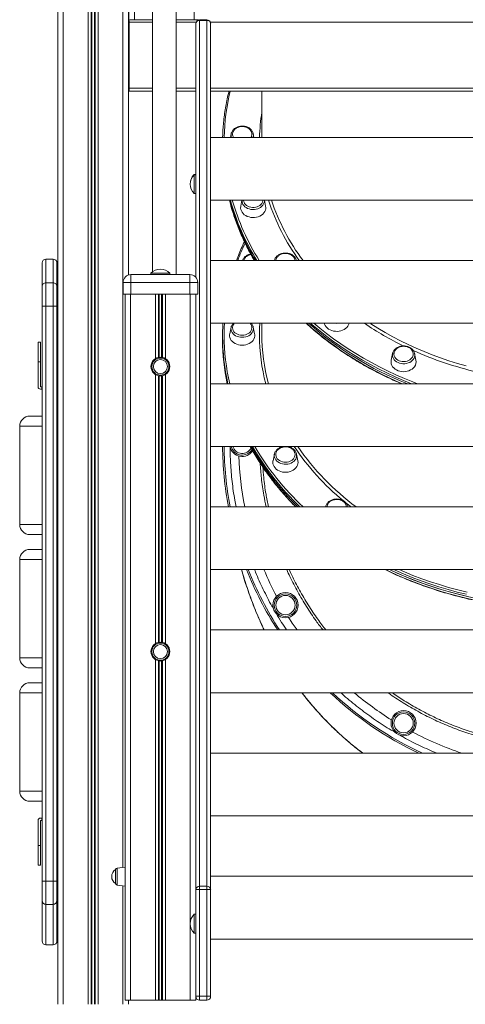
# Model space of a CAD drawing. Units: millimetres. Extents: x -1506 to 25511, y -3055 to 8774.
# Drawn here: x 13246 to 13813, y 5286 to 6542 of the extents above; entities that cross this region are included whole.
import ezdxf

# ---------------------------------------------------------------- set-up
doc = ezdxf.new("R2010")
doc.units = ezdxf.units.MM

msp = doc.modelspace()

# ---------------------------------------------------------------- linework, layer by layer
at = {"color": 7, "linetype": 'Continuous', "lineweight": 15}
for p, q in [((13294, 8176.3), (13294, 5286.3)), ((13384, 8176.3), (13384, 6215.9)), ((13384.7, 7239.5), (13384.7, 6541.5)), ((13391.7, 7239.5), (13391.7, 6541.5)), ((13467.7, 7239.5), (13467.7, 6541.5)), ((13414.7, 7014.8), (13414.7, 6220.2)), ((13444.7, 6216.5), (13444.7, 7016.1)), ((13384.9, 6541.3), (13384.5, 6541.3)), ((13384.7, 6541.5), (13384.9, 6541.5)), ((13384.9, 6538.3), (13384.9, 6542.3)), ((13386.1, 6541.5), (13391.7, 6541.5)), ((13391.7, 6541.5), (13414.7, 6541.5)), ((13444.7, 6541.5), (13467.7, 6541.5)), ((13467.7, 6541.5), (13473.4, 6541.5)), ((13474.7, 6540.5), (13474.7, 6541.5)), ((13474.7, 6541.5), (13483.7, 6541.5)), ((13474.7, 5436.8), (13474.7, 6540.5)), ((13474.7, 6540.5), (13483.7, 6540.5)), ((13483.7, 6541.5), (13483.7, 6540.5)), ((13483.7, 6540.5), (13483.7, 5436.8)), ((13293.9, 6454.9), (13293.9, 6538.3)), ((13384.9, 6454.3), (13384.9, 6538.3)), ((13469.7, 6536.5), (13469.7, 6213.1)), ((13488.7, 5432.8), (13488.7, 6536.5)), ((13384.9, 6453.3), (13384, 6453.3)), ((13384.1, 6453.3), (13384.1, 6216)), ((13384.9, 6450.3), (13384.9, 6454.3)), ((13414.7, 6450.3), (13384.9, 6450.3)), ((13469.7, 6450.3), (13444.7, 6450.3)), ((14390.7, 6450.3), (13488.7, 6450.3)), ((13553.9, 6450.3), (13553.9, 6391.5)), ((13488.7, 6391.5), (14390.7, 6391.5)), ((13514.8, 6396.2), (13513.9, 6391.5)), ((13514.9, 6396.6), (13514.8, 6396.2)), ((13543, 6396.2), (13542.8, 6396.8)), ((13543.9, 6391.5), (13543, 6396.2)), ((13469.7, 6344.1), (13467.7, 6344.1)), ((13467.7, 6343.8), (13467.7, 6344.1)), ((13469.7, 6343.8), (13467.7, 6343.8)), ((13467.7, 6331.8), (13467.7, 6343.8)), ((13467.7, 6319.8), (13467.7, 6331.8)), ((13467.7, 6319.8), (13469.7, 6319.8)), ((13488.7, 6311.5), (14390.7, 6311.5)), ((13528.6, 6311.5), (13527.1, 6303.8)), ((13555.1, 6311.2), (13555.1, 6311.5)), ((13558.7, 6303.8), (13557.2, 6311.5)), ((13274, 6201.2), (13274, 6231.4)), ((13288, 6236.4), (13279, 6236.4)), ((13293, 6231.4), (13293, 6201.2)), ((13488.7, 6234.5), (14390.7, 6234.5)), ((13387.2, 6216.5), (13387.2, 6206.5)), ((13387.2, 6216.5), (13462.2, 6216.5)), ((13412.7, 6218.5), (13412.7, 6216.5)), ((13412.7, 6218.5), (13436.7, 6218.5)), ((13436.7, 6216.5), (13436.7, 6218.5)), ((13462.2, 6216.5), (13462.2, 6206.5)), ((13274, 6176.4), (13274, 6201.2)), ((13279, 6206.1), (13279, 6176.4)), ((13279, 6206.1), (13288, 6206.1)), ((13288, 6176.4), (13288, 6206.1)), ((13293, 6201.2), (13293, 6176.4)), ((13377.2, 6206.5), (13377.2, 6191.5)), ((13387.2, 6206.5), (13377.2, 6206.5)), ((13387.2, 6206.5), (13387.2, 6191.5)), ((13462.2, 6206.5), (13387.2, 6206.5)), ((13462.2, 6206.5), (13462.2, 6191.5)), ((13472.2, 6206.5), (13462.2, 6206.5)), ((13472.2, 6206.5), (13472.2, 6191.5)), ((13377.2, 6191.5), (13387.2, 6191.5)), ((13379.7, 6191.5), (13379.7, 5291.5)), ((13386.7, 6191.5), (13386.7, 5291.5)), ((13387.2, 6191.5), (13462.2, 6191.5)), ((13462.2, 6191.5), (13472.2, 6191.5)), ((13462.7, 6191.5), (13462.7, 5291.5)), ((13469.7, 6191.5), (13469.7, 5530.7)), ((13274, 6176.4), (13279, 6176.4)), ((13274, 5443.1), (13274, 6176.4)), ((13279, 6176.4), (13279, 5443.1)), ((13279, 6176.4), (13288, 6176.4)), ((13288, 5443.1), (13288, 6176.4)), ((13288, 6176.4), (13293, 6176.4)), ((13293, 6176.4), (13293, 5443.1)), ((13488.7, 6154.5), (14390.7, 6154.5)), ((13553.9, 6154.5), (13553.9, 6140.9)), ((13514.8, 6149.6), (13513.1, 6141)), ((13514.9, 6150), (13514.8, 6149.6)), ((13543, 6149.6), (13542.8, 6150.2)), ((13544.7, 6141), (13543, 6149.6)), ((13268.9, 6130.5), (13271.9, 6130.5)), ((13268.9, 6105.5), (13268.9, 6130.5)), ((13271.9, 6130.5), (13271.9, 6105.5)), ((13503.9, 6137.8), (13503.9, 6135.3)), ((13503.9, 6135.3), (13503.9, 6132.9)), ((13720.3, 6115.9), (13718.6, 6107.3)), ((13720.4, 6116.2), (13720.3, 6115.9)), ((13750.2, 6107.3), (13748.5, 6115.9)), ((13748.5, 6115.7), (13748.5, 6115.9)), ((13271.9, 6105.5), (13268.9, 6105.5)), ((13268.9, 6105.5), (13268.9, 6073.5)), ((13271.9, 6105.5), (13271.9, 6073.5)), ((13488.7, 6077.5), (14390.7, 6077.5)), ((13271.9, 6073.5), (13273.9, 6073.5)), ((13271.9, 6070.5), (13273.9, 6070.5)), ((13273.9, 6070.5), (13273.9, 6073.5)), ((13293, 6073.5), (13294, 6073.5)), ((13294, 6070.5), (13293, 6070.5)), ((13258.5, 6036.2), (13274, 6036.2)), ((13293, 6036.2), (13294.1, 6036.2)), ((13245.5, 6023.2), (13245.5, 5898.1)), ((13488.7, 5997.5), (14390.7, 5997.5)), ((13569.9, 5987.8), (13568.2, 5979.2)), ((13569.9, 5987.8), (13569.8, 5987.5)), ((13598, 5987.8), (13598, 5987.9)), ((13599.8, 5979.2), (13598, 5987.8)), ((13488.7, 5920.5), (14390.7, 5920.5)), ((13635.2, 5920.7), (13635.1, 5920.5)), ((13635.2, 5920.9), (13635.2, 5920.7)), ((13663.4, 5920.5), (13663.3, 5920.7)), ((13258.5, 5885.1), (13274, 5885.1)), ((13293, 5885.1), (13294.1, 5885.1)), ((13258.5, 5866.2), (13274, 5866.2)), ((13293, 5866.2), (13294.1, 5866.2)), ((13245.5, 5853.2), (13245.5, 5728.1)), ((13488.7, 5840.5), (14390.7, 5840.5)), ((13488.7, 5763.5), (14390.7, 5763.5)), ((13258.5, 5715.1), (13274, 5715.1)), ((13293, 5715.1), (13294.1, 5715.1)), ((13258.5, 5696.2), (13274, 5696.2)), ((13293, 5696.2), (13294.1, 5696.2)), ((13245.5, 5683.2), (13245.5, 5558.1)), ((13488.7, 5683.5), (14390.7, 5683.5)), ((13488.7, 5606.5), (14390.7, 5606.5)), ((13258.5, 5545.1), (13274, 5545.1)), ((13293, 5545.1), (13294.1, 5545.1)), ((13271.9, 5523.7), (13273.9, 5523.7)), ((13273.9, 5523.7), (13273.9, 5520.7)), ((13294.1, 5525.5), (13293, 5525.5)), ((13294, 5523.7), (13293, 5523.7)), ((13469.7, 5530.7), (13469.7, 5432.8)), ((13488.7, 5526.5), (14390.7, 5526.5)), ((13268.9, 5488.7), (13268.9, 5520.7)), ((13271.9, 5488.7), (13271.9, 5520.7)), ((13271.9, 5520.7), (13273.9, 5520.7)), ((13293, 5520.7), (13294, 5520.7)), ((13271.9, 5488.7), (13268.9, 5488.7)), ((13268.9, 5488.7), (13268.9, 5463.7)), ((13271.9, 5463.7), (13271.9, 5488.7)), ((13268.9, 5463.7), (13271.9, 5463.7)), ((13379.7, 5461.1), (13369.5, 5460)), ((13367.7, 5449.1), (13367.7, 5458)), ((13367.7, 5440.2), (13367.7, 5449.1)), ((13488.7, 5449.5), (14390.7, 5449.5)), ((13274, 5443.1), (13279, 5443.1)), ((13274, 5418.6), (13274, 5443.1)), ((13279, 5443.1), (13288, 5443.1)), ((13279, 5443.1), (13279, 5413.7)), ((13288, 5443.1), (13293, 5443.1)), ((13288, 5413.7), (13288, 5443.1)), ((13293, 5443.1), (13293, 5418.6)), ((13369.5, 5438.2), (13379.7, 5437.1)), ((13474.7, 5432.8), (13474.7, 5436.8)), ((13474.7, 5436.8), (13483.7, 5436.8)), ((13483.7, 5436.8), (13483.7, 5432.8)), ((13469.7, 5432.8), (13469.7, 5296.5)), ((13469.7, 5432.8), (13474.7, 5432.8)), ((13474.7, 5296.5), (13474.7, 5432.8)), ((13474.7, 5432.8), (13483.7, 5432.8)), ((13483.7, 5432.8), (13488.7, 5432.8)), ((13483.7, 5432.8), (13483.7, 5296.5)), ((13488.7, 5296.5), (13488.7, 5432.8)), ((13274, 5367.1), (13274, 5418.6)), ((13279, 5413.7), (13288, 5413.7)), ((13293, 5418.6), (13293, 5367.1)), ((13469.7, 5401), (13467.7, 5401)), ((13467.7, 5389), (13467.7, 5401)), ((13467.7, 5377), (13467.7, 5389)), ((13467.7, 5377), (13469.7, 5377)), ((13279, 5362.1), (13288, 5362.1)), ((13488.7, 5369.5), (14390.7, 5369.5)), ((13386.7, 5291.5), (13379.7, 5291.5)), ((13384, 5291.5), (13384, 5286.3)), ((13384.1, 5291.5), (13384.1, 5286.3)), ((13418.3, 5291.5), (13386.7, 5291.5)), ((13422.2, 5291.5), (13418.3, 5291.5)), ((13423.2, 5291.5), (13422.2, 5291.5)), ((13426.3, 5291.5), (13423.2, 5291.5)), ((13427.2, 5291.5), (13426.3, 5291.5)), ((13431.1, 5291.5), (13427.2, 5291.5)), ((13462.7, 5291.5), (13431.1, 5291.5)), ((13469.7, 5291.5), (13462.7, 5291.5)), ((13469.7, 5296.5), (13474.7, 5296.5)), ((13469.7, 5296.5), (13469.7, 5291.5)), ((13474.7, 5291.5), (13474.7, 5296.5)), ((13474.7, 5296.5), (13483.7, 5296.5)), ((13474.7, 5291.5), (13483.7, 5291.5)), ((13483.7, 5296.5), (13488.7, 5296.5)), ((13483.7, 5296.5), (13483.7, 5291.5))]:
    msp.add_line(p, q, dxfattribs=at)
at = {"color": 8, "linetype": 'Continuous', "lineweight": 15}
for p, q in [((13301, 8176.3), (13301, 5286.3)), ((13332.6, 8176.3), (13332.6, 5286.3)), ((13336.5, 8176.3), (13336.5, 5286.3)), ((13337.5, 8176.3), (13337.5, 5286.3)), ((13340.6, 8176.3), (13340.6, 5286.3)), ((13341.5, 8176.3), (13341.5, 5286.3)), ((13345.4, 8176.3), (13345.4, 5286.3)), ((13377, 8176.3), (13377, 5460.8)), ((13414.7, 6538.3), (13384.9, 6538.3)), ((13470.1, 6538.3), (13444.7, 6538.3)), ((14391.1, 6538.3), (13488.4, 6538.3)), ((13414.7, 6454.3), (13384.9, 6454.3)), ((13469.7, 6454.3), (13444.7, 6454.3)), ((14390.7, 6454.3), (13488.7, 6454.3)), ((13279, 6236.4), (13279, 6206.1)), ((13288, 6206.1), (13288, 6236.4)), ((13418.3, 6191.5), (13418.3, 6109.5)), ((13422.2, 6191.5), (13422.2, 6111.1)), ((13423.2, 6191.5), (13423.2, 6111.3)), ((13426.3, 6191.5), (13426.3, 6111.2)), ((13427.2, 6191.5), (13427.2, 6111.1)), ((13431.1, 6191.5), (13431.1, 6109.5)), ((13418.3, 6089.2), (13418.3, 5746)), ((13431.1, 6089.2), (13431.1, 5746)), ((13422.2, 6087.6), (13422.2, 5747.6)), ((13423.2, 6087.4), (13423.2, 5747.8)), ((13426.3, 6087.5), (13426.3, 5747.8)), ((13427.2, 6087.6), (13427.2, 5747.6)), ((13245.5, 6023.2), (13274, 6023.2)), ((13293, 6023.2), (13294, 6023.2)), ((13245.5, 5898.1), (13274, 5898.1)), ((13293, 5898.1), (13294, 5898.1)), ((13245.5, 5853.2), (13274, 5853.2)), ((13293, 5853.2), (13294, 5853.2)), ((13245.5, 5728.1), (13274, 5728.1)), ((13293, 5728.1), (13294, 5728.1)), ((13418.3, 5725.7), (13418.3, 5291.5)), ((13422.2, 5724.1), (13422.2, 5291.5)), ((13423.2, 5724), (13423.2, 5291.5)), ((13426.3, 5724), (13426.3, 5291.5)), ((13427.2, 5724.1), (13427.2, 5291.5)), ((13431.1, 5725.7), (13431.1, 5291.5)), ((13245.5, 5683.2), (13274, 5683.2)), ((13293, 5683.2), (13294, 5683.2)), ((13245.5, 5558.1), (13274, 5558.1)), ((13293, 5558.1), (13294, 5558.1)), ((13369.5, 5460), (13369.5, 5438.2)), ((13377, 5437.4), (13377, 5286.3)), ((13279, 5413.7), (13279, 5362.1)), ((13288, 5362.1), (13288, 5413.7))]:
    msp.add_line(p, q, dxfattribs=at)
at = {"color": 7, "linetype": 'Continuous', "lineweight": 15, "flags": 128}
for points in [[(13293.9, 6538.3), (13294, 6539.1), (13294, 6539.3)], [(13293.9, 6538.3), (13294, 6539.1), (13294, 6539.3)], [(13294, 6453.9), (13294, 6454.1), (13293.9, 6454.9)], [(13294, 6453.9), (13294, 6454.1), (13293.9, 6454.9)], [(13512.5, 6311.5), (13513.8, 6306.8), (13514.5, 6304.2)], [(13547, 6289.7), (13544.7, 6289.3), (13542.3, 6289.3), (13539.9, 6289.5), (13537.6, 6290), (13535.4, 6290.7), (13533.4, 6291.7), (13531.6, 6292.9), (13530, 6294.4), (13528.7, 6296), (13527.8, 6297.7), (13527.2, 6299.5), (13526.9, 6301.4), (13527, 6303.3), (13527.1, 6303.8)], [(13546.1, 6302.4), (13544, 6302.1), (13541.9, 6302.1), (13539.9, 6302.4), (13537.9, 6302.9), (13536.1, 6303.7), (13534.5, 6304.7), (13533.1, 6305.9), (13532, 6307.3), (13531.2, 6308.8), (13530.7, 6310.4), (13530.6, 6311.5)], [(13555.1, 6311.2), (13555.1, 6310.6), (13554.6, 6309), (13553.9, 6307.4), (13552.8, 6306), (13551.4, 6304.8), (13549.8, 6303.8), (13548, 6302.9), (13546.1, 6302.4)], [(13558.7, 6303.8), (13558.9, 6302.3), (13558.8, 6300.4), (13558.4, 6298.6), (13557.6, 6296.8), (13556.4, 6295.2), (13555, 6293.6), (13553.3, 6292.3), (13551.4, 6291.2), (13549.3, 6290.3), (13547, 6289.7)], [(13660.6, 6147.9), (13658.8, 6146.7), (13656.7, 6145.6), (13654.6, 6144.9), (13652.2, 6144.4), (13649.9, 6144.2), (13647.5, 6144.3), (13645.1, 6144.6), (13642.9, 6145.2), (13640.8, 6146.1), (13638.8, 6147.2), (13637.1, 6148.6), (13635.7, 6150.1), (13634.6, 6151.7), (13633.8, 6153.5), (13633.5, 6154.5)], [(13528.9, 6126.4), (13526.5, 6126.6), (13524.2, 6127), (13521.9, 6127.7), (13519.9, 6128.6), (13518, 6129.8), (13516.4, 6131.2), (13515, 6132.7), (13514, 6134.4), (13513.3, 6136.2), (13512.9, 6138.1), (13512.9, 6140), (13513.1, 6141)], [(13528.9, 6139.2), (13526.8, 6139.4), (13524.8, 6139.8), (13522.9, 6140.5), (13521.2, 6141.4), (13519.7, 6142.5), (13518.4, 6143.8), (13517.5, 6145.3), (13516.9, 6146.9), (13516.6, 6148.5), (13516.7, 6149.5)], [(13541.2, 6148.8), (13541.1, 6148.5), (13540.9, 6146.9), (13540.3, 6145.3), (13539.3, 6143.8), (13538.1, 6142.5), (13536.6, 6141.4), (13534.9, 6140.5), (13533, 6139.8), (13531, 6139.4), (13528.9, 6139.2)], [(13544.7, 6141), (13544.8, 6140), (13544.8, 6138.1), (13544.5, 6136.2), (13543.8, 6134.4), (13542.7, 6132.7), (13541.4, 6131.2), (13539.8, 6129.8), (13537.9, 6128.6), (13535.8, 6127.7), (13533.6, 6127), (13531.3, 6126.6), (13528.9, 6126.4)], [(13745, 6110.4), (13743.8, 6109.1), (13742.4, 6107.9), (13740.7, 6106.9), (13738.8, 6106.2), (13736.8, 6105.8), (13734.7, 6105.6), (13732.7, 6105.7), (13730.6, 6106), (13728.7, 6106.7), (13727, 6107.5), (13725.4, 6108.6), (13724.1, 6109.9), (13723.1, 6111.4), (13722.5, 6112.9), (13722.2, 6114.5), (13722.1, 6115.7)], [(13748.2, 6099.1), (13746.9, 6097.5), (13745.3, 6096.1), (13743.4, 6095), (13741.3, 6094), (13739.1, 6093.3), (13736.8, 6092.9), (13734.4, 6092.8), (13732, 6092.9), (13729.7, 6093.3), (13727.4, 6094), (13725.4, 6095), (13723.5, 6096.1), (13721.9, 6097.5), (13720.5, 6099.1), (13719.5, 6100.8), (13718.8, 6102.6), (13718.4, 6104.4), (13718.4, 6106.3), (13718.6, 6107.3)], [(13592, 5966.3), (13589.8, 5965.5), (13587.5, 5964.9), (13585.2, 5964.7), (13582.8, 5964.7), (13580.4, 5964.9), (13578.1, 5965.5), (13576, 5966.3), (13574, 5967.4), (13572.2, 5968.6), (13570.7, 5970.1), (13569.5, 5971.8), (13568.7, 5973.5), (13568.1, 5975.3), (13568, 5977.2), (13568.1, 5979.1), (13568.2, 5979.2)], [(13590.1, 5978.7), (13588.2, 5978), (13586.2, 5977.6), (13584.1, 5977.4), (13582.1, 5977.5), (13580, 5977.9), (13578.1, 5978.6), (13576.4, 5979.5), (13574.9, 5980.6), (13573.6, 5981.9), (13572.6, 5983.4), (13572, 5984.9), (13571.7, 5986.5), (13571.7, 5986.7)], [(13599.8, 5979.2), (13599.8, 5979.1), (13600, 5977.2), (13599.8, 5975.3), (13599.2, 5973.5), (13598.4, 5971.8), (13597.2, 5970.1), (13595.7, 5968.6), (13593.9, 5967.4), (13592, 5966.3)], [(13814.6, 5806.5), (13802.8, 5809.4), (13791.1, 5812.6), (13779.5, 5816.1), (13768, 5819.8), (13756.7, 5823.8), (13745.5, 5828), (13734.5, 5832.5), (13723.7, 5837.2), (13716.6, 5840.5)], [(13716.6, 5840.5), (13726.4, 5836), (13737.3, 5831.4), (13748.3, 5826.9), (13759.5, 5822.8), (13770.9, 5818.9), (13782.4, 5815.2), (13794, 5811.8), (13805.8, 5808.7), (13817.6, 5805.8), (13829.5, 5803.2), (13841.6, 5800.9), (13853.7, 5798.8), (13865.9, 5797), (13878.1, 5795.5), (13890.4, 5794.2), (13902.7, 5793.3), (13915.1, 5792.6), (13927.5, 5792.2), (13939.9, 5792)]]:
    msp.add_lwpolyline(points, dxfattribs=at)
at = {"color": 8, "linetype": 'Continuous', "lineweight": 15, "flags": 128}
for points in [[(13528.7, 6311.5), (13528.7, 6311.2), (13528.7, 6309.5), (13529.1, 6307.7), (13529.9, 6306.1), (13530.9, 6304.5), (13532.3, 6303.1), (13533.9, 6301.9), (13535.8, 6300.9), (13537.8, 6300.2), (13539.9, 6299.7), (13542.1, 6299.4), (13544.4, 6299.5), (13546.6, 6299.8), (13548.7, 6300.4), (13550.7, 6301.2), (13552.4, 6302.3), (13554, 6303.6), (13555.2, 6305), (13556.2, 6306.6), (13556.8, 6308.3), (13557.1, 6310.1), (13557.1, 6311.5)], [(13506.3, 6154.5), (13506.1, 6148.7), (13505.9, 6139)], [(13550.9, 6139), (13551.1, 6148.2), (13551.4, 6154.5)], [(13744.6, 6077.5), (13734.5, 6081.6), (13723.7, 6086.3), (13713, 6091.2), (13702.5, 6096.4), (13692.2, 6101.9), (13682.1, 6107.5), (13672.2, 6113.4), (13662.5, 6119.5), (13653.1, 6125.8), (13643.9, 6132.3), (13634.9, 6139.1), (13626.2, 6146), (13617.7, 6153.1), (13616.1, 6154.5)], [(13620.3, 6154.5), (13627.6, 6148.3), (13636.3, 6141.4), (13645.2, 6134.7), (13654.4, 6128.2), (13663.8, 6121.9), (13673.5, 6115.9), (13683.3, 6110), (13693.4, 6104.4), (13703.6, 6099), (13714, 6093.8), (13724.7, 6088.9), (13735.5, 6084.2), (13746.4, 6079.7), (13752.3, 6077.5)], [(13647.3, 6154.5), (13649.3, 6154.3), (13651.2, 6154.5)], [(13692.1, 6154.5), (13692.8, 6154), (13701.8, 6148.2), (13711.1, 6142.7), (13720.6, 6137.3), (13730.3, 6132.2), (13740.2, 6127.4), (13750.3, 6122.7), (13760.5, 6118.4), (13770.9, 6114.2), (13781.5, 6110.3), (13792.2, 6106.7), (13803, 6103.3), (13814, 6100.2)], [(13514.8, 6149.6), (13514.8, 6149.6), (13514.6, 6147.8), (13514.8, 6146), (13515.3, 6144.3), (13516.2, 6142.7), (13517.4, 6141.2), (13518.8, 6139.9), (13520.5, 6138.7), (13522.4, 6137.8), (13524.5, 6137.1), (13526.7, 6136.7), (13528.9, 6136.6), (13531.1, 6136.7), (13533.3, 6137.1), (13535.4, 6137.8), (13537.3, 6138.7), (13539, 6139.9), (13540.4, 6141.2), (13541.6, 6142.7), (13542.4, 6144.3), (13543, 6146), (13543.1, 6147.8), (13543, 6149.6), (13543, 6149.6)], [(13720.3, 6115.9), (13720.2, 6114.7), (13720.2, 6113), (13720.6, 6111.2), (13721.4, 6109.6), (13722.4, 6108), (13723.8, 6106.6), (13725.4, 6105.4), (13727.3, 6104.4), (13729.3, 6103.7), (13731.4, 6103.2), (13733.6, 6102.9), (13735.9, 6103), (13738.1, 6103.3), (13740.2, 6103.9), (13742.2, 6104.7), (13743.9, 6105.8), (13745.5, 6107.1), (13746.7, 6108.5), (13747.7, 6110.1), (13748.3, 6111.8), (13748.6, 6113.6), (13748.6, 6115.3), (13748.5, 6115.7)], [(13569.8, 5987.5), (13569.8, 5987.2), (13569.7, 5985.4), (13570, 5983.7), (13570.7, 5982), (13571.6, 5980.4), (13572.9, 5978.9), (13574.4, 5977.7), (13576.2, 5976.6), (13578.2, 5975.7), (13580.3, 5975.2), (13582.5, 5974.8), (13584.7, 5974.8), (13586.9, 5975), (13589.1, 5975.5), (13591.1, 5976.3), (13592.9, 5977.3), (13594.5, 5978.5), (13595.9, 5979.9), (13597, 5981.4), (13597.7, 5983.1), (13598.1, 5984.8), (13598.2, 5986.6), (13598, 5987.8)], [(13667.4, 5920.5), (13663.8, 5923.3), (13660.6, 5925.8)], [(13635.2, 5920.7), (13635.2, 5920.7), (13635.1, 5920.5)], [(13663.4, 5920.5), (13663.3, 5920.7), (13663.3, 5920.8)], [(13711.4, 5840.5), (13715.7, 5838.4), (13726.4, 5833.5), (13737.3, 5828.9), (13748.3, 5824.5), (13759.5, 5820.3), (13770.9, 5816.4), (13782.4, 5812.7), (13794, 5809.3), (13805.8, 5806.2), (13817.6, 5803.3), (13829.5, 5800.7), (13841.6, 5798.4), (13853.7, 5796.3), (13865.9, 5794.5), (13878.1, 5793), (13890.4, 5791.8), (13902.7, 5790.8), (13915.1, 5790.1), (13927.5, 5789.7), (13939.9, 5789.6)], [(13814.6, 5809), (13802.8, 5811.9), (13791.1, 5815.1), (13779.5, 5818.6), (13768, 5822.3), (13756.7, 5826.3), (13745.5, 5830.5), (13734.5, 5835), (13723.7, 5839.7), (13722, 5840.5)], [(13728.8, 5840.5), (13735.5, 5837.6), (13746.4, 5833.1), (13757.6, 5828.9), (13768.8, 5825), (13780.2, 5821.3), (13791.8, 5817.8), (13803.4, 5814.6), (13815.2, 5811.7)], [(13598.8, 5763.5), (13592.7, 5772.3), (13588, 5779.7)]]:
    msp.add_lwpolyline(points, dxfattribs=at)
at = {"color": 7, "linetype": 'Continuous', "lineweight": 15}
for centre, radius in [((13424.7, 6099.3), 12), ((13424.7, 6099.3), 10.9), ((13424.7, 6099.3), 8.94), ((13584, 5795.2), 16), ((13584, 5795.2), 14.3), ((13584, 5795.2), 12.3), ((13424.7, 5735.9), 12), ((13424.7, 5735.9), 10.9), ((13424.7, 5735.9), 8.94), ((13734.4, 5644.7), 16), ((13734.4, 5644.7), 14.3), ((13734.4, 5644.7), 12.3)]:
    msp.add_circle(centre, radius, dxfattribs=at)
for centre, radius, start, end in [((13381.9, 6538.3), 4, 41.4096, 57.9097), ((13381.9, 6538.3), 3, 0, 44.8999), ((13474.7, 6536.5), 5, 90, 180), ((13474.3, 6535.9), 4.61, 84.8029, 173.6259), ((13483.7, 6536.5), 5, 0, 90), ((13484.2, 6535.9), 4.61, 6.3834, 95.1932), ((13524.6, 6395.5), 7.94, 175.7881, 210.6811), ((13533.2, 6395.5), 7.99, 329.3666, 359.3278), ((13479.6, 6332.1), 16.9, 134.7603, 184.9382), ((13479.6, 6331.8), 16.9, 134.7603, 225.2397), ((13799.4, 6388.5), 296.5, 195.0697, 211.3137), ((13279, 6231.4), 5, 90, 180), ((13288, 6231.4), 5, 0, 90), ((13387.2, 6206.5), 10, 90, 180), ((13424.7, 6206.6), 16.9, 44.7603, 135.2397), ((13462.2, 6206.5), 10, 0, 90), ((13279, 6201.2), 4.98, 89.7858, 179.7891), ((13288, 6201.2), 4.98, 0.2109, 90.2142), ((13902.1, 6483.6), 437.8, 228.7341, 248.051), ((13653.4, 6157.4), 11.9, 306.7608, 345.5567), ((13776.4, 6135.4), 272.5, 180.0224, 192.2849), ((13776.4, 6135.4), 272.6, 180.0245, 192.2828), ((13776.4, 6133), 272.5, 180.0234, 191.7558), ((13738.6, 6115.3), 8.1, 322.8534, 359.157), ((13740, 6105.4), 10.4, 322.6944, 10.8406), ((13271.9, 6073.5), 3, 180, 270), ((13258.5, 6023.2), 13, 90, 180), ((13939.9, 6000.7), 436, 180.4209, 190.6), ((13939.9, 6000.7), 436, 180.4209, 190.6), ((13528.9, 6000.7), 16, 191.5469, 326.9921), ((13528.9, 6000.7), 12.3, 195.1357, 336.4599), ((13836.6, 6164), 339.6, 209.3573, 225.804), ((13837.1, 6164.3), 340.2, 209.371, 225.7903), ((13586.6, 5987.7), 9.67, 291.1385, 353.6868), ((13258.5, 5898.1), 13, 180, 270), ((13258.5, 5853.2), 13, 90, 180), ((13939.9, 6000.7), 436, 201.5577, 212.9593), ((13939.9, 6000.7), 436, 201.5577, 212.9593), ((13258.5, 5728.1), 13, 180, 270), ((13258.5, 5683.2), 13, 90, 180), ((13939.9, 6000.7), 436, 226.6797, 244.707), ((13939.9, 6000.7), 436, 226.6797, 244.707), ((13258.5, 5558.1), 13, 180, 270), ((13271.9, 5520.7), 3, 90, 180), ((13373.2, 5449.1), 10.5, 121.5536, 238.4464), ((13369.7, 5458), 2, 96, 180), ((13369.7, 5440.2), 2, 180, 264), ((13474.3, 5432.2), 4.61, 84.8028, 173.6258), ((13484.2, 5432.2), 4.61, 6.3835, 95.1932), ((13278.9, 5418.7), 4.95, 180.6393, 270.6299), ((13288, 5418.7), 4.95, 269.3701, 359.3607), ((13479.6, 5389), 16.9, 134.7603, 225.2397), ((13279, 5367.1), 5, 180, 270), ((13288, 5367.1), 5, 270, 0), ((13474.7, 5296.5), 5, 180, 270), ((13483.7, 5296.5), 5, 270, 0)]:
    msp.add_arc(centre, radius, start, end, dxfattribs=at)
at = {"color": 8, "linetype": 'Continuous', "lineweight": 15}
for centre, radius, start, end in [((13777.7, 6385.4), 271.8, 166.1996, 178.7331), ((13793.4, 6385.5), 242.5, 170.977, 178.603), ((13523.4, 6394.4), 8.73, 168.2539, 199.5704), ((13534.4, 6394.4), 8.73, 340.4296, 11.7461), ((13800.2, 6391.3), 297.3, 195.5831, 211.8484), ((13799.8, 6386.3), 296.9, 196.0487, 210.7616), ((13802.3, 6393.2), 297.5, 195.9399, 212.2384), ((13822.8, 6395.2), 273.5, 197.8364, 216.0041), ((13824.7, 6397.5), 272.5, 198.4078, 216.7496), ((13798.7, 6132.6), 293.8, 154.9885, 159.7112), ((13900.2, 6478), 434.2, 228.1747, 247.2958), ((13908.9, 6482.9), 397.7, 235.6787, 243.9719), ((13777.8, 6139.2), 271.9, 180.0357, 193.1252), ((13794.6, 6139.2), 243.7, 180.0326, 194.6638), ((13796.3, 6141.1), 242.4, 180.048, 195.2133), ((13776.5, 6137.9), 272.6, 180.0247, 192.8101), ((13930.7, 6529.8), 449.4, 245.8193, 256.7917), ((13939.9, 6000.7), 434, 180.4228, 190.6494), ((13528.9, 6000.7), 14.3, 192.9874, 330.7359), ((13836, 6161.1), 338.9, 208.8652, 225.2314), ((13837.7, 6167.3), 341, 209.8634, 226.3643), ((13840.9, 6170.5), 342.8, 210.3062, 226.8212), ((13859.8, 6174.4), 318.5, 213.7498, 230.6358), ((13867.6, 6182.4), 325.7, 214.6065, 233.5473), ((13939.9, 6000.7), 415.5, 182.129, 191.1295), ((13939.9, 6000.7), 434, 201.662, 213.1307), ((13939.9, 6000.7), 415.5, 202.6789, 207.871), ((13939.9, 6000.7), 434, 226.9604, 245.2716), ((13939.9, 6000.7), 415.5, 229.767, 237.871), ((13939.9, 6000.7), 415.5, 242.129, 251.5759)]:
    msp.add_arc(centre, radius, start, end, dxfattribs=at)
at = {"color": 7, "linetype": 'Continuous', "lineweight": 15}
for points, knots in [([(13512, 6450.3), (13511.8, 6449.3), (13510.7, 6445.3), (13509.2, 6438.2), (13507.5, 6429), (13506.2, 6419.8), (13505.1, 6410.6), (13504.4, 6401.4), (13504, 6395), (13504, 6391.7), (13504, 6391.5)], [0, 0, 0, 0, 0.051301, 0.207498, 0.363687, 0.519871, 0.676047, 0.832219, 0.988388, 1, 1, 1, 1]), ([(13542.7, 6396.9), (13542.7, 6397.2), (13542.4, 6398.1), (13541.7, 6399.5), (13540.6, 6401), (13539.2, 6402.3), (13537.7, 6403.5), (13535.9, 6404.5), (13534, 6405.2), (13531.9, 6405.7), (13529.8, 6405.9), (13527.6, 6405.9), (13525.5, 6405.6), (13523.5, 6405.1), (13521.5, 6404.3), (13519.8, 6403.3), (13518.2, 6402.1), (13516.9, 6400.7), (13515.9, 6399.1), (13515.2, 6397.7), (13515, 6396.9), (13515, 6396.6)], [0, 0, 0, 0, 0.032299, 0.085987, 0.140054, 0.194593, 0.249576, 0.304904, 0.360478, 0.416182, 0.471987, 0.527846, 0.583756, 0.639747, 0.6958, 0.751875, 0.807901, 0.863739, 0.919222, 0.974204, 1, 1, 1, 1]), ([(13528.9, 6405.4), (13528.2, 6405.4), (13527.3, 6405.4), (13525.9, 6405.2), (13524.7, 6404.9), (13523.4, 6404.4), (13522, 6403.8), (13520.7, 6403), (13519.5, 6402), (13518.5, 6400.8), (13517.6, 6399.5), (13517, 6398.1), (13516.7, 6397), (13516.7, 6396.3), (13516.7, 6396.1)], [0, 0, 0, 0, 0.109427, 0.155019, 0.230625, 0.30963, 0.394728, 0.483899, 0.576313, 0.671334, 0.768567, 0.86782, 0.969078, 1, 1, 1, 1]), ([(13541.1, 6395.4), (13541.1, 6395.6), (13541.2, 6396.3), (13540.9, 6397.6), (13540.4, 6399.1), (13539.5, 6400.5), (13538.5, 6401.7), (13537.2, 6402.8), (13535.8, 6403.8), (13534.3, 6404.5), (13532.9, 6404.9), (13531.6, 6405.2), (13530.3, 6405.4), (13529.4, 6405.4), (13528.9, 6405.4)], [0, 0, 0, 0, 0.03162, 0.132851, 0.236926, 0.332385, 0.427989, 0.52352, 0.618333, 0.710673, 0.796247, 0.856242, 0.920192, 1, 1, 1, 1]), ([(13514.5, 6304), (13515.1, 6302.1), (13516.5, 6297.2), (13519.1, 6289.4), (13522.3, 6280.5), (13525.8, 6271.7), (13529.6, 6262.9), (13533.8, 6254.3), (13538.2, 6245.7), (13541.8, 6239.1), (13544.1, 6235.4), (13544.6, 6234.5)], [0, 0, 0, 0, 0.0788349, 0.20445, 0.3300726, 0.4557031, 0.581341, 0.706988, 0.8326436, 0.9583078, 1, 1, 1, 1]), ([(13531.8, 6258.6), (13531.1, 6257.2), (13529, 6252.8), (13525.8, 6245.5), (13523.1, 6238.9), (13521.8, 6235.2), (13521.5, 6234.5)], [0, 0, 0, 0, 0.182956, 0.546167, 0.909354, 1, 1, 1, 1]), ([(13539.9, 6242.8), (13539.6, 6242.7), (13538.5, 6242.6), (13536.9, 6242), (13535, 6241.2), (13533.3, 6240.1), (13531.8, 6238.8), (13530.6, 6237.4), (13529.7, 6235.9), (13529.3, 6234.9), (13529.2, 6234.5)], [0, 0, 0, 0, 0.063757, 0.202875, 0.342145, 0.481435, 0.620514, 0.759004, 0.896501, 1, 1, 1, 1]), ([(13540.1, 6242.3), (13540.1, 6242.3), (13539.6, 6242.3), (13538.7, 6242), (13537.4, 6241.6), (13536.1, 6240.9), (13534.8, 6240.1), (13533.6, 6239.1), (13532.5, 6238), (13531.7, 6236.7), (13531.1, 6235.5), (13530.9, 6234.7), (13530.9, 6234.5)], [0, 0, 0, 0, 0.000867, 0.099283, 0.202123, 0.312893, 0.428962, 0.549256, 0.672926, 0.799487, 0.928687, 1, 1, 1, 1]), ([(13598, 6234.5), (13597.9, 6234.7), (13597.8, 6235.5), (13597.3, 6236.8), (13596.4, 6238.3), (13595.2, 6239.7), (13593.7, 6241), (13592.1, 6242.1), (13590.2, 6243), (13588.2, 6243.6), (13586.1, 6244), (13584, 6244.1), (13581.9, 6244), (13579.8, 6243.6), (13577.8, 6243), (13575.9, 6242.1), (13574.2, 6241), (13572.7, 6239.7), (13571.5, 6238.3), (13570.6, 6236.6), (13570.1, 6235.4), (13570, 6234.6), (13569.9, 6234.5)], [0, 0, 0, 0, 0.016434, 0.0685656, 0.1209458, 0.1737472, 0.2270059, 0.2806715, 0.334629, 0.3887804, 0.4430443, 0.4973769, 0.5517676, 0.6062148, 0.6607354, 0.7153058, 0.7698782, 0.8243525, 0.8785866, 0.9324182, 0.985712, 1, 1, 1, 1]), ([(13584, 6243.6), (13583.3, 6243.6), (13582.3, 6243.6), (13581, 6243.4), (13579.8, 6243.1), (13578.5, 6242.6), (13577.1, 6242), (13575.8, 6241.2), (13574.6, 6240.2), (13573.6, 6239), (13572.7, 6237.7), (13572.1, 6236.3), (13571.8, 6235.2), (13571.8, 6234.6), (13571.8, 6234.5)], [0, 0, 0, 0, 0.110408, 0.156401, 0.232651, 0.312355, 0.398205, 0.488164, 0.581393, 0.677257, 0.775349, 0.875479, 0.977632, 1, 1, 1, 1]), ([(13596.2, 6234.5), (13596.1, 6234.9), (13596, 6235.9), (13595.4, 6237.3), (13594.6, 6238.7), (13593.6, 6239.9), (13592.3, 6241), (13590.9, 6242), (13589.3, 6242.7), (13587.9, 6243.1), (13586.7, 6243.4), (13585.4, 6243.6), (13584.5, 6243.6), (13584, 6243.6)], [0, 0, 0, 0, 0.084677, 0.194527, 0.295291, 0.396217, 0.497052, 0.597132, 0.6946, 0.784928, 0.848242, 0.915759, 1, 1, 1, 1]), ([(13504.4, 6154.5), (13504.2, 6151.5), (13503.9, 6145.9), (13503.9, 6140.4), (13503.9, 6137.8)], [0, 0, 0, 0, 0.534458, 1, 1, 1, 1]), ([(13517.3, 6154.5), (13517.2, 6154.3), (13516.6, 6153.7), (13515.9, 6152.5), (13515.2, 6151.1), (13515, 6150.3), (13515, 6150)], [0, 0, 0, 0, 0.110049, 0.472432, 0.831527, 1, 1, 1, 1]), ([(13518.7, 6154.5), (13518.7, 6154.4), (13518.2, 6153.9), (13517.6, 6152.9), (13517, 6151.5), (13516.7, 6150.4), (13516.7, 6149.7), (13516.7, 6149.5)], [0, 0, 0, 0, 0.053487, 0.333497, 0.619334, 0.910952, 1, 1, 1, 1]), ([(13541.1, 6148.8), (13541.1, 6149), (13541.2, 6149.7), (13540.9, 6151), (13540.4, 6152.5), (13539.7, 6153.7), (13539.2, 6154.3), (13539, 6154.5)], [0, 0, 0, 0, 0.083979, 0.352777, 0.629114, 0.88262, 1, 1, 1, 1]), ([(13542.7, 6150.3), (13542.7, 6150.6), (13542.4, 6151.5), (13541.7, 6152.9), (13541, 6154), (13540.5, 6154.4), (13540.5, 6154.5)], [0, 0, 0, 0, 0.225713, 0.600912, 0.97875, 1, 1, 1, 1]), ([(13610.3, 6154.5), (13611.2, 6153.7), (13614.6, 6150.5), (13620.7, 6145.2), (13628.8, 6138.5), (13637.2, 6132), (13645.7, 6125.7), (13654.5, 6119.5), (13663.5, 6113.6), (13672.7, 6107.8), (13682, 6102.2), (13691.6, 6096.8), (13701.3, 6091.7), (13711.3, 6086.7), (13721.3, 6082), (13728.2, 6078.9), (13731.6, 6077.5), (13731.7, 6077.5)], [0, 0, 0, 0, 0.025212, 0.100151, 0.175093, 0.250039, 0.324986, 0.399935, 0.474885, 0.549838, 0.624792, 0.699747, 0.774703, 0.84966, 0.924618, 0.999576, 1, 1, 1, 1]), ([(13748.5, 6115.7), (13748.4, 6116.3), (13748.1, 6117.4), (13747.3, 6119), (13746.3, 6120.5), (13745, 6121.9), (13743.4, 6123.1), (13741.7, 6124.1), (13739.8, 6124.8), (13737.7, 6125.4), (13735.6, 6125.6), (13733.5, 6125.7), (13731.4, 6125.4), (13729.3, 6124.9), (13727.3, 6124.2), (13725.5, 6123.2), (13723.9, 6122), (13722.6, 6120.6), (13721.5, 6119.1), (13720.8, 6117.6), (13720.5, 6116.6), (13720.4, 6116.2)], [0, 0, 0, 0, 0.050988, 0.102891, 0.155131, 0.207823, 0.260956, 0.314445, 0.368179, 0.422059, 0.476035, 0.530065, 0.584159, 0.638317, 0.692533, 0.746788, 0.801004, 0.855068, 0.908813, 0.962095, 1, 1, 1, 1]), ([(13734.4, 6125.2), (13733.7, 6125.2), (13732.8, 6125.1), (13731.4, 6124.9), (13730.2, 6124.6), (13728.9, 6124.2), (13727.5, 6123.5), (13726.2, 6122.7), (13725, 6121.7), (13724, 6120.6), (13723.1, 6119.3), (13722.5, 6117.9), (13722.2, 6116.6), (13722.2, 6115.9), (13722.2, 6115.7)], [0, 0, 0, 0, 0.108312, 0.153438, 0.228272, 0.306461, 0.39069, 0.478961, 0.570421, 0.664476, 0.760717, 0.858957, 0.959183, 1, 1, 1, 1]), ([(13746.6, 6115.2), (13746.6, 6115.3), (13746.7, 6116), (13746.4, 6117.3), (13745.9, 6118.8), (13745, 6120.2), (13744, 6121.5), (13742.7, 6122.6), (13741.3, 6123.5), (13739.8, 6124.2), (13738.4, 6124.7), (13737.1, 6125), (13735.8, 6125.2), (13734.9, 6125.2), (13734.4, 6125.2)], [0, 0, 0, 0, 0.031904, 0.133106, 0.237147, 0.332579, 0.428165, 0.523662, 0.618439, 0.71076, 0.796308, 0.856272, 0.920216, 1, 1, 1, 1]), ([(13539.2, 5997.5), (13539.9, 5996.1), (13542.1, 5992), (13546.2, 5985.1), (13551.4, 5976.8), (13556.8, 5968.6), (13562.6, 5960.5), (13568.6, 5952.6), (13574.9, 5944.8), (13581.4, 5937.1), (13588.3, 5929.6), (13593.5, 5924), (13596.5, 5921), (13597.1, 5920.5)], [0, 0, 0, 0, 0.047712, 0.150755, 0.253804, 0.356863, 0.459925, 0.562996, 0.66607, 0.769153, 0.872242, 0.975334, 1, 1, 1, 1]), ([(13583.1, 5997.5), (13582.7, 5997.4), (13581.6, 5997.4), (13579.8, 5997), (13577.8, 5996.4), (13575.9, 5995.5), (13574.2, 5994.4), (13572.7, 5993.1), (13571.5, 5991.7), (13570.6, 5990.1), (13570, 5988.7), (13569.9, 5987.8), (13569.9, 5987.5)], [0, 0, 0, 0, 0.065941, 0.176843, 0.287846, 0.398996, 0.510109, 0.621058, 0.731504, 0.841114, 0.949649, 1, 1, 1, 1]), ([(13584, 5997), (13583.3, 5997), (13582.3, 5997), (13581, 5996.8), (13579.8, 5996.5), (13578.5, 5996), (13577.1, 5995.4), (13575.8, 5994.6), (13574.6, 5993.6), (13573.6, 5992.4), (13572.7, 5991.1), (13572.1, 5989.7), (13571.7, 5988.2), (13571.7, 5987.2), (13571.7, 5986.7)], [0, 0, 0, 0, 0.102477, 0.145167, 0.215961, 0.289917, 0.36962, 0.453116, 0.53963, 0.628608, 0.719653, 0.81259, 0.907405, 1, 1, 1, 1]), ([(13596.2, 5986.6), (13596.2, 5986.9), (13596.3, 5987.8), (13596, 5989.2), (13595.4, 5990.7), (13594.6, 5992.1), (13593.6, 5993.3), (13592.3, 5994.4), (13590.9, 5995.4), (13589.3, 5996.1), (13587.9, 5996.5), (13586.7, 5996.8), (13585.4, 5997), (13584.5, 5997), (13584, 5997)], [0, 0, 0, 0, 0.054481, 0.153323, 0.254935, 0.348148, 0.441498, 0.534769, 0.627346, 0.717515, 0.801069, 0.859635, 0.922088, 1, 1, 1, 1]), ([(13598, 5988), (13597.9, 5988.1), (13597.8, 5988.9), (13597.3, 5990.2), (13596.4, 5991.7), (13595.2, 5993.2), (13593.7, 5994.4), (13592.1, 5995.5), (13590.2, 5996.4), (13588.2, 5997), (13586.4, 5997.4), (13585.2, 5997.4), (13584.8, 5997.5)], [0, 0, 0, 0, 0.034432, 0.143655, 0.25341, 0.364031, 0.475627, 0.588056, 0.701116, 0.814562, 0.928255, 1, 1, 1, 1]), ([(13555.2, 5971.2), (13555.5, 5966.8), (13556.4, 5955.2), (13558.7, 5938.3), (13561.3, 5925.9), (13562.4, 5920.5)], [0, 0, 0, 0, 0.2587791, 0.675728, 1, 1, 1, 1]), ([(13663.3, 5920.8), (13663.3, 5920.8), (13663.2, 5921.5), (13662.8, 5922.7), (13662, 5924.3), (13660.8, 5925.7), (13659.5, 5927.1), (13657.9, 5928.2), (13656.1, 5929.1), (13654.1, 5929.8), (13652.1, 5930.3), (13649.9, 5930.5), (13647.8, 5930.5), (13645.7, 5930.2), (13643.6, 5929.6), (13641.7, 5928.8), (13640, 5927.8), (13638.4, 5926.5), (13637.1, 5925.1), (13636.1, 5923.5), (13635.5, 5922.1), (13635.3, 5921.2), (13635.3, 5920.9)], [0, 0, 0, 0, 0.006782, 0.058676, 0.110755, 0.163214, 0.216127, 0.269472, 0.323138, 0.377029, 0.431044, 0.485145, 0.5393, 0.593514, 0.647795, 0.702133, 0.756497, 0.810793, 0.864895, 0.918641, 0.971883, 1, 1, 1, 1]), ([(13649.3, 5930), (13648.6, 5930), (13647.7, 5930), (13646.3, 5929.7), (13645.1, 5929.5), (13643.8, 5929), (13642.4, 5928.4), (13641.1, 5927.6), (13639.9, 5926.6), (13638.9, 5925.4), (13638, 5924.1), (13637.4, 5922.7), (13637.1, 5921.5), (13637.1, 5920.7), (13637.1, 5920.5)], [0, 0, 0, 0, 0.10763, 0.152473, 0.226837, 0.304534, 0.388233, 0.475951, 0.566834, 0.660289, 0.755925, 0.853548, 0.953146, 1, 1, 1, 1]), ([(13661.5, 5920.5), (13661.5, 5920.5), (13661.6, 5921), (13661.3, 5922.1), (13660.8, 5923.7), (13659.9, 5925.1), (13658.9, 5926.3), (13657.6, 5927.4), (13656.2, 5928.3), (13654.7, 5929), (13653.3, 5929.5), (13652, 5929.8), (13650.7, 5930), (13649.8, 5930), (13649.3, 5930)], [0, 0, 0, 0, 0.000527, 0.105009, 0.212418, 0.310949, 0.409625, 0.508225, 0.606074, 0.701385, 0.789707, 0.851614, 0.917631, 1, 1, 1, 1]), ([(13528, 5840.5), (13528.9, 5837.4), (13530.9, 5830.3), (13534.4, 5819.2), (13538.5, 5807.4), (13542.9, 5795.7), (13547.5, 5784.3), (13552.1, 5773.6), (13555.3, 5766.7), (13556.8, 5763.5)], [0, 0, 0, 0, 0.118787, 0.274806, 0.428932, 0.580013, 0.728327, 0.874126, 1, 1, 1, 1]), ([(13588.9, 5840.5), (13589.9, 5838.1), (13593.8, 5829.2), (13601.8, 5814.1), (13612.8, 5795.3), (13624.1, 5778.3), (13632, 5768), (13635.5, 5763.5)], [0, 0, 0, 0, 0.085932, 0.322879, 0.566707, 0.810734, 1, 1, 1, 1]), ([(13710.7, 5840.5), (13713.1, 5839.3), (13718.8, 5836.5), (13728.1, 5832.4), (13738.4, 5828), (13748.9, 5823.8), (13759.5, 5819.9), (13770.3, 5816.2), (13781.1, 5812.7), (13792.1, 5809.4), (13803.2, 5806.4), (13814.4, 5803.6), (13825.7, 5801.1), (13837.1, 5798.8), (13848.5, 5796.7), (13860, 5794.9), (13871.6, 5793.3), (13883.2, 5792), (13894.9, 5790.9), (13906.6, 5790.1), (13918.3, 5789.5), (13929.4, 5789.2), (13938.7, 5789.1), (13947.9, 5789.2), (13957.8, 5789.4), (13969.5, 5789.9), (13981.2, 5790.6), (13992.9, 5791.6), (14004.5, 5792.9), (14016.1, 5794.4), (14027.7, 5796.1), (14039.1, 5798.1), (14050.5, 5800.3), (14061.8, 5802.8), (14073.1, 5805.5), (14084.2, 5808.5), (14095.2, 5811.6), (14106.1, 5815), (14116.9, 5818.7), (14127.6, 5822.6), (14138.1, 5826.7), (14148.5, 5831), (14158.7, 5835.5), (14165.6, 5838.7), (14169, 5840.4), (14169.1, 5840.5)], [0, 0, 0, 0, 0.017403, 0.041724, 0.066046, 0.090368, 0.114689, 0.139011, 0.163333, 0.187655, 0.211977, 0.236299, 0.260621, 0.284943, 0.309265, 0.333588, 0.35791, 0.382232, 0.406554, 0.430876, 0.455198, 0.47952, 0.499957, 0.512771, 0.537093, 0.561415, 0.585737, 0.610059, 0.634381, 0.658704, 0.683026, 0.707349, 0.731671, 0.755994, 0.780316, 0.804639, 0.828961, 0.853284, 0.877607, 0.901929, 0.926252, 0.950575, 0.974897, 0.99922, 1, 1, 1, 1]), ([(13605, 5683.5), (13605.4, 5682.9), (13607, 5680.7), (13610.1, 5676.9), (13614.1, 5671.9), (13618.4, 5666.8), (13622.9, 5661.7), (13627.6, 5656.4), (13632.6, 5651.1), (13637.8, 5645.7), (13643.2, 5640.2), (13648.9, 5634.7), (13654.9, 5629.2), (13661.2, 5623.6), (13667.7, 5618.1), (13674.5, 5612.6), (13679.4, 5608.7), (13682.1, 5606.7), (13682.3, 5606.5)], [0, 0, 0, 0, 0.023034, 0.087616, 0.152767, 0.21853, 0.284758, 0.35108, 0.418547, 0.486774, 0.555853, 0.625868, 0.696883, 0.76895, 0.841926, 0.916052, 0.991219, 1, 1, 1, 1]), ([(13720.1, 5683.5), (13725.1, 5680), (13736, 5672.6), (13753.7, 5662.4), (13772.7, 5652.5), (13792.4, 5643.7), (13812.8, 5636), (13833.8, 5629.3), (13854.9, 5623.9), (13876.1, 5619.8), (13897.3, 5616.8), (13918.9, 5615), (13940.7, 5614.5), (13962.7, 5615.1), (13984.4, 5617), (14005.8, 5620.1), (14026.8, 5624.4), (14047.7, 5629.8), (14068.5, 5636.5), (14089, 5644.4), (14108.9, 5653.4), (14128, 5663.4), (14144.9, 5673.4), (14155.2, 5680.4), (14159.6, 5683.5)], [0, 0, 0, 0, 0.0390042, 0.0847293, 0.13049, 0.1762152, 0.2232686, 0.2703607, 0.3174142, 0.3631392, 0.4088996, 0.4546243, 0.5016779, 0.5487692, 0.5958227, 0.641548, 0.6873078, 0.733033, 0.7800862, 0.827178, 0.8742311, 0.9199562, 0.9657165, 1, 1, 1, 1])]:
    msp.add_open_spline(points, degree=3, knots=knots, dxfattribs=at)
at = {"color": 8, "linetype": 'Continuous', "lineweight": 15}
for points, knots in [([(13513.5, 5996.5), (13513.6, 5989.9), (13513.9, 5975.3), (13515.9, 5952.8), (13518.4, 5934), (13520.6, 5923.3), (13521.1, 5920.5)], [0, 0, 0, 0, 0.258306, 0.571621, 0.885436, 1, 1, 1, 1]), ([(13559.4, 5920.5), (13558.4, 5925.4), (13555.9, 5937.5), (13553.2, 5956.2), (13552.2, 5969.9), (13551.7, 5976.3)], [0, 0, 0, 0, 0.2691866, 0.6574942, 1, 1, 1, 1]), ([(13528, 5840.5), (13528.6, 5838.5), (13531, 5829.6), (13536.3, 5813.5), (13544.2, 5792.3), (13551.1, 5775.6), (13555.7, 5766), (13557, 5763.5)], [0, 0, 0, 0, 0.074169, 0.346342, 0.622742, 0.899319, 1, 1, 1, 1]), ([(13544.6, 5840.5), (13545, 5839.3), (13548.3, 5830.8), (13555.7, 5815.2), (13563.4, 5799.6), (13568.2, 5791.5), (13568.9, 5790.3)], [0, 0, 0, 0, 0.063692, 0.49377, 0.924539, 1, 1, 1, 1]), ([(13631.8, 5763.5), (13628.8, 5767.3), (13621.4, 5776.9), (13610.7, 5793.2), (13599.5, 5812), (13591.2, 5827.8), (13586.9, 5837.5), (13585.6, 5840.5)], [0, 0, 0, 0, 0.161567, 0.4047047, 0.6482304, 0.8917566, 1, 1, 1, 1]), ([(13572.4, 5784.4), (13574.5, 5780.7), (13578.6, 5773.5), (13583.3, 5766.7), (13585.5, 5763.5)], [0, 0, 0, 0, 0.525737, 1, 1, 1, 1]), ([(13605, 5683.5), (13606.5, 5681.5), (13610.2, 5676.7), (13616.6, 5668.9), (13624.2, 5660.1), (13632.4, 5651.2), (13641.2, 5642.2), (13650.4, 5633.4), (13660.6, 5624.1), (13671.2, 5615.1), (13678.9, 5609.2), (13682.4, 5606.5)], [0, 0, 0, 0, 0.080309, 0.192284, 0.304895, 0.417807, 0.530868, 0.643869, 0.756556, 0.888698, 1, 1, 1, 1]), ([(13654.6, 5683.5), (13655.1, 5683), (13661.5, 5677), (13674.4, 5666.5), (13693.5, 5652), (13710.1, 5640.8), (13720.5, 5634.8), (13724, 5632.8)], [0, 0, 0, 0, 0.023858, 0.303082, 0.581861, 0.859762, 1, 1, 1, 1]), ([(14164.9, 5683.5), (14159.4, 5679.7), (14148, 5671.7), (14129.7, 5660.9), (14110.4, 5650.8), (14090.5, 5641.8), (14070.1, 5633.9), (14049.2, 5627.2), (14028, 5621.6), (14006.6, 5617.2), (13985, 5614.1), (13963.2, 5612.2), (13941.3, 5611.5), (13919.4, 5612), (13897.6, 5613.8), (13875.9, 5616.8), (13854.5, 5620.9), (13833.3, 5626.4), (13812.4, 5633), (13791.9, 5640.7), (13771.9, 5649.6), (13752.4, 5659.6), (13733.6, 5670.7), (13721.1, 5678.7), (13715, 5683.3), (13714.8, 5683.5)], [0, 0, 0, 0, 0.041481, 0.087065, 0.132506, 0.177946, 0.22353, 0.269187, 0.314843, 0.360427, 0.405868, 0.451308, 0.496892, 0.54255, 0.588206, 0.63379, 0.67923, 0.724672, 0.770256, 0.815912, 0.86157, 0.907154, 0.952594, 0.998035, 1, 1, 1, 1]), ([(13729.1, 5629.8), (13730.8, 5628.8), (13739.4, 5623.7), (13755.2, 5615.8), (13769.6, 5609.5), (13776.6, 5606.5)], [0, 0, 0, 0, 0.112599, 0.564859, 1, 1, 1, 1])]:
    msp.add_open_spline(points, degree=3, knots=knots, dxfattribs=at)

doc.saveas('drawing.dxf')
